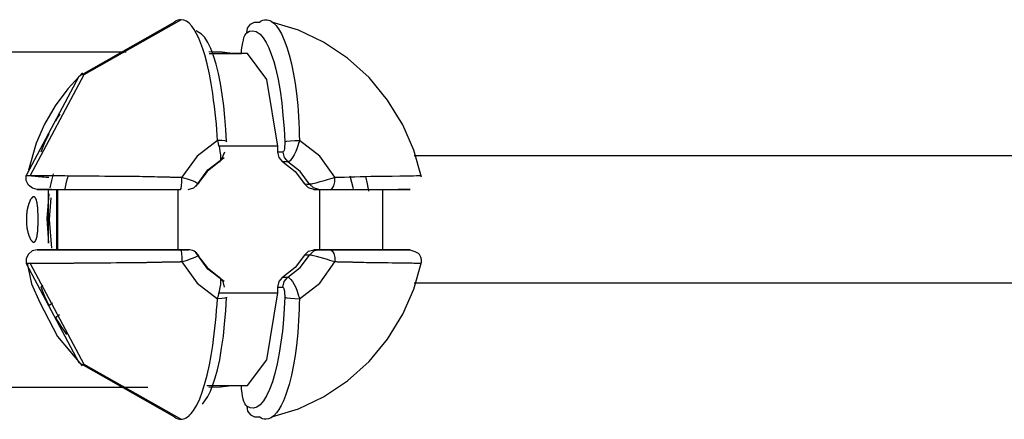
# Model space of a CAD drawing. Units: inches. Extents: x 132.9 to 167.2, y 71.1 to 138.2.
# Drawn here: x 144.2 to 146.8, y 93 to 94 of the extents above; entities that cross this region are included whole.
import ezdxf

# ---------------------------------------------------------------- set-up
doc = ezdxf.new("R2010")
doc.units = ezdxf.units.IN
doc.header["$MEASUREMENT"] = 0
doc.layers.add('Ebene 1', color=7, linetype='Continuous')

# ---------------------------------------------------------------- blocks, each defined once
blk = doc.blocks.new('block 2')
at = {"layer": 'Ebene 1', "color": 179, "lineweight": 25, "true_color": 0x1a171b}
for points in [[(144.5986, 94.0359), (144.3447, 93.8919), (144.2053, 93.6291)], [(144.6156, 94.0421), (144.3578, 93.8961), (144.2165, 93.6291)], [(144.6156, 94.0421), (144.6113, 94.0418), (144.607, 94.0408), (144.6029, 94.0387), (144.5986, 94.0359)], [(144.7123, 93.7221), (144.7112, 93.7359), (144.7105, 93.75), (144.7092, 93.7648), (144.7076, 93.78), (144.7062, 93.7962), (144.7042, 93.812), (144.7019, 93.8289), (144.6999, 93.8461), (144.6957, 93.8727), (144.6907, 93.8981), (144.6847, 93.925), (144.6783, 93.9491), (144.6733, 93.965), (144.6682, 93.9791), (144.6625, 93.9932), (144.657, 94.0049), (144.6504, 94.016), (144.6439, 94.0253), (144.6372, 94.0325), (144.6299, 94.038), (144.623, 94.0408), (144.6156, 94.0421)], [(144.79, 94.007), (144.792, 94.0198), (144.7994, 94.0301), (144.8106, 94.0356), (144.8237, 94.0359)], [(144.8237, 94.0359), (144.828, 94.0387), (144.8322, 94.0408), (144.8365, 94.0418), (144.8408, 94.0421)], [(144.8408, 94.0421), (144.8442, 94.0418), (144.8475, 94.0411), (144.8509, 94.0401), (144.8544, 94.038), (144.8577, 94.0356), (144.8611, 94.0332), (144.8644, 94.0301), (144.8675, 94.0266), (144.8706, 94.0225), (144.8738, 94.018), (144.8816, 94.0043), (144.889, 93.9877), (144.8957, 93.9695), (144.9019, 93.9491), (144.908, 93.9247), (144.9136, 93.8981), (144.9176, 93.8727), (144.9214, 93.8461), (144.9233, 93.8306), (144.9247, 93.8148), (144.9257, 93.8003), (144.9267, 93.7858), (144.9278, 93.769), (144.9284, 93.7524), (144.9288, 93.7373), (144.9291, 93.7221)], [(145.2523, 93.6249), (145.2321, 93.6966), (145.203, 93.7638), (145.1627, 93.8292), (145.1136, 93.8885), (145.0566, 93.9402), (144.993, 93.9825), (144.9271, 94.0139), (144.8564, 94.0356)], [(144.7359, 93.718), (144.7341, 93.7507), (144.7321, 93.7827), (144.7288, 93.8141), (144.7248, 93.8441), (144.72, 93.873), (144.7147, 93.8999), (144.7087, 93.9243), (144.7019, 93.946), (144.6945, 93.9657), (144.6868, 93.9815), (144.6787, 93.9946), (144.6702, 94.0039), (144.6558, 94.0122)], [(144.79, 94.007), (144.7974, 94.0115), (144.8049, 94.0129), (144.8149, 94.0108), (144.8251, 94.0039), (144.8332, 93.9943), (144.8415, 93.9815), (144.8484, 93.9674), (144.8547, 93.9509), (144.8611, 93.9316), (144.8668, 93.9109), (144.8728, 93.8833), (144.878, 93.8537), (144.8823, 93.8217), (144.8857, 93.7879), (144.8887, 93.7535), (144.8904, 93.718)], [(144.7755, 93.9526), (144.7762, 93.9622), (144.7772, 93.9719), (144.7789, 93.9805), (144.7807, 93.9881), (144.7824, 93.995), (144.785, 94.0005), (144.7874, 94.0046), (144.79, 94.007)], [(142.8349, 93.9571), (144.4706, 93.9571)], [(144.7581, 93.9515), (144.7242, 93.9557), (144.6897, 93.9571)], [(144.69, 93.9526), (144.7033, 93.9526), (144.7167, 93.9526), (144.7302, 93.9526), (144.7436, 93.9526), (144.7571, 93.9526), (144.7703, 93.9526), (144.7755, 93.9526)], [(144.7917, 93.9526), (144.6968, 93.9526)], [(144.7917, 93.9526), (144.7834, 93.9526), (144.7755, 93.9526)], [(144.8719, 93.7069), (144.8428, 93.8837), (144.7917, 93.9526)], [(144.3548, 93.9016), (144.3161, 93.8592), (144.2827, 93.8134), (144.2542, 93.7655), (144.2319, 93.7145), (144.2114, 93.6436)], [(144.2946, 93.7917), (144.2889, 93.7824), (144.2834, 93.7731)], [(144.2653, 93.7397), (144.2542, 93.7159), (144.2444, 93.6907)], [(144.7123, 93.7221), (144.6584, 93.6804), (144.618, 93.6243)], [(144.7359, 93.718), (144.7366, 93.7197), (144.7321, 93.7211), (144.7235, 93.7218), (144.7123, 93.7221)], [(144.7167, 93.6656), (144.7181, 93.6659), (144.7193, 93.6666), (144.7204, 93.6684), (144.7211, 93.6708), (144.7214, 93.6766), (144.7211, 93.6842), (144.7197, 93.6925), (144.718, 93.7021), (144.7161, 93.708), (144.7147, 93.7138), (144.7136, 93.7183), (144.7123, 93.7221)], [(144.8904, 93.718), (144.8957, 93.7197), (144.9052, 93.7211), (144.9169, 93.7218), (144.9291, 93.7221)], [(144.9291, 93.7221), (144.9281, 93.7183), (144.9271, 93.7138), (144.9253, 93.708), (144.9233, 93.7021), (144.9193, 93.6925), (144.915, 93.6842), (144.9109, 93.6766), (144.9066, 93.6708), (144.9045, 93.6684), (144.9024, 93.6666), (144.9005, 93.6659), (144.8988, 93.6656)], [(145.0234, 93.6243), (144.9832, 93.6804), (144.9291, 93.7221)], [(144.8719, 93.7069), (144.7174, 93.7069)], [(144.8719, 93.6911), (144.8719, 93.7069)], [(144.8904, 93.718), (144.8904, 93.7152), (144.8904, 93.7118), (144.8904, 93.7097), (144.89, 93.708), (144.8897, 93.7038), (144.8893, 93.6997), (144.8887, 93.6966), (144.888, 93.6942), (144.8873, 93.6928), (144.8864, 93.6918), (144.8857, 93.6914), (144.885, 93.6911)], [(144.6551, 93.6001), (144.6868, 93.6442), (144.7298, 93.6766)], [(144.7305, 93.6911), (144.7207, 93.6684)], [(144.8857, 93.6656), (144.8759, 93.6766), (144.8719, 93.6911)], [(144.885, 93.6911), (144.8719, 93.6911)], [(144.885, 93.6911), (144.889, 93.6766), (144.8988, 93.6656)], [(153.2106, 93.6808), (153.0976, 93.6808), (152.7604, 93.6808), (152.2064, 93.6808), (151.4471, 93.6808), (150.4969, 93.6808), (149.3761, 93.6808), (148.1074, 93.6808), (146.7171, 93.6808), (145.2328, 93.6808)], [(144.7167, 93.6656), (144.6851, 93.6394), (144.6597, 93.6063)], [(144.8988, 93.6656), (144.8924, 93.6656), (144.8857, 93.6656)], [(144.8857, 93.6656), (144.9179, 93.6394), (144.9429, 93.6067)], [(144.956, 93.6063), (144.931, 93.6394), (144.8988, 93.6656)], [(144.2653, 93.6236), (144.2589, 93.6239), (144.2529, 93.6246), (144.2475, 93.6249), (144.2424, 93.6253), (144.2374, 93.626), (144.2332, 93.6263), (144.2293, 93.6267), (144.2258, 93.627), (144.2225, 93.627), (144.2198, 93.6274), (144.2124, 93.628), (144.2077, 93.6284), (144.2057, 93.6287), (144.2053, 93.6291)], [(144.2346, 93.5922), (144.2219, 93.5953), (144.2114, 93.6036), (144.2057, 93.6156), (144.2053, 93.6291)], [(144.2053, 93.6291), (144.2057, 93.6291), (144.206, 93.6291), (144.2064, 93.6291), (144.2067, 93.6291), (144.207, 93.6291), (144.207, 93.6291), (144.2074, 93.6291), (144.2077, 93.6291), (144.2081, 93.6291), (144.2084, 93.6291), (144.2088, 93.6291), (144.2091, 93.6291), (144.2095, 93.6291), (144.2098, 93.6291), (144.2101, 93.6291), (144.2107, 93.6291), (144.2108, 93.6291), (144.2114, 93.6291), (144.2115, 93.6291), (144.2124, 93.6291), (144.2127, 93.6291), (144.2131, 93.6291), (144.2138, 93.6291), (144.2141, 93.6291), (144.2145, 93.6291), (144.2148, 93.6291), (144.2151, 93.6291), (144.2155, 93.6291), (144.2155, 93.6291), (144.2158, 93.6291), (144.2162, 93.6291), (144.2165, 93.6291)], [(144.2165, 93.6291), (144.2165, 93.6291), (144.2169, 93.6291), (144.2174, 93.6291), (144.2176, 93.6291), (144.2176, 93.6291), (144.2181, 93.6291), (144.2184, 93.6291), (144.2188, 93.6291), (144.2191, 93.6291), (144.2191, 93.6291), (144.2194, 93.6291), (144.2198, 93.6291), (144.2201, 93.6291), (144.2205, 93.6291), (144.2208, 93.6291), (144.2212, 93.6291), (144.2212, 93.6291), (144.2215, 93.6291), (144.2219, 93.6291), (144.2222, 93.6291), (144.2225, 93.6291), (144.2229, 93.6291), (144.2232, 93.6291), (144.2236, 93.6291), (144.2239, 93.6291), (144.2243, 93.6291), (144.2243, 93.6291), (144.2246, 93.6291), (144.2251, 93.6291), (144.2253, 93.6291), (144.2258, 93.6291), (144.2262, 93.6291), (144.2265, 93.6291), (144.2269, 93.6291), (144.2272, 93.6291), (144.2275, 93.6291), (144.2279, 93.6291), (144.2282, 93.6291), (144.2286, 93.6291), (144.2289, 93.6291), (144.2296, 93.6291), (144.23, 93.6291), (144.2303, 93.6291), (144.2306, 93.6291), (144.2312, 93.6291), (144.2313, 93.6291), (144.2319, 93.6291), (144.232, 93.6291), (144.2325, 93.6291), (144.2329, 93.6291), (144.2332, 93.6291), (144.2339, 93.6291), (144.2343, 93.6291), (144.2346, 93.6291), (144.235, 93.6291), (144.2353, 93.6291), (144.2356, 93.6287), (144.236, 93.6287), (144.2367, 93.6287), (144.237, 93.6287), (144.2374, 93.6287), (144.2377, 93.6287), (144.2381, 93.6287), (144.2387, 93.6287), (144.2393, 93.6287), (144.2394, 93.6287), (144.2399, 93.6287), (144.2406, 93.6287), (144.2408, 93.6287), (144.2413, 93.6287), (144.2417, 93.6287), (144.2424, 93.6287), (144.2427, 93.6287), (144.243, 93.6287), (144.2434, 93.6287), (144.2441, 93.6287), (144.2444, 93.6287), (144.2448, 93.6287), (144.2455, 93.6287), (144.246, 93.6287), (144.2461, 93.6287), (144.2468, 93.6287), (144.2474, 93.6287), (144.2475, 93.6287), (144.2484, 93.6287), (144.2487, 93.6287), (144.2491, 93.6287), (144.2498, 93.6287), (144.2501, 93.6287), (144.2505, 93.6287), (144.2511, 93.6287), (144.2515, 93.6287), (144.2522, 93.6287), (144.2525, 93.6287), (144.2529, 93.6287), (144.2536, 93.6287), (144.2541, 93.6287), (144.2548, 93.6287), (144.2549, 93.6287), (144.2556, 93.6287), (144.2561, 93.6287), (144.2565, 93.6287), (144.2572, 93.6287), (144.2575, 93.6287), (144.2582, 93.6287), (144.2586, 93.6287), (144.2592, 93.6287), (144.2596, 93.6287), (144.2603, 93.6287), (144.2608, 93.6287), (144.2615, 93.6287), (144.2617, 93.6287), (144.2623, 93.6287), (144.2629, 93.6287), (144.2635, 93.6287), (144.2639, 93.6287), (144.2646, 93.6287), (144.2653, 93.6287), (144.2656, 93.6287), (144.2663, 93.6287), (144.2666, 93.6287), (144.2673, 93.6287), (144.2677, 93.6287), (144.2684, 93.6287), (144.2687, 93.6287), (144.2696, 93.6287), (144.2703, 93.6287), (144.2706, 93.6287), (144.2713, 93.6287), (144.2716, 93.6287), (144.2723, 93.6287), (144.273, 93.6287), (144.2811, 93.6287), (144.2901, 93.6287), (144.299, 93.6287), (144.3083, 93.6287), (144.3178, 93.6284), (144.3276, 93.6284), (144.3376, 93.6284), (144.3474, 93.6284), (144.3578, 93.6284), (144.3679, 93.628), (144.3831, 93.628), (144.3989, 93.628), (144.4141, 93.6277), (144.4298, 93.6277), (144.4444, 93.6277), (144.4597, 93.6274), (144.4739, 93.6274), (144.4887, 93.627), (144.497, 93.627), (144.5056, 93.627), (144.5137, 93.6267), (144.5221, 93.6267), (144.5299, 93.6267), (144.5379, 93.6263), (144.5454, 93.6263), (144.5531, 93.626), (144.556, 93.626), (144.5584, 93.626), (144.5612, 93.626), (144.5641, 93.626), (144.5665, 93.626), (144.5695, 93.626), (144.5719, 93.6253), (144.5746, 93.6253), (144.577, 93.6253), (144.5796, 93.6253), (144.582, 93.6253), (144.585, 93.6253), (144.5874, 93.6249), (144.5898, 93.6249), (144.5922, 93.6249), (144.5948, 93.6249), (144.5969, 93.6249), (144.5994, 93.6249), (144.6019, 93.6249), (144.6043, 93.6246), (144.6063, 93.6246), (144.6089, 93.6246), (144.6113, 93.6246), (144.6136, 93.6246), (144.6156, 93.6246), (144.618, 93.6243)], [(144.277, 93.6336), (144.2723, 93.6156), (144.2684, 93.5967)], [(144.3164, 93.6294), (144.3114, 93.6115), (144.3076, 93.5936)], [(144.6144, 93.5922), (144.616, 93.5946), (144.617, 93.6019), (144.6177, 93.6122), (144.618, 93.6243)], [(144.618, 93.6243), (144.6218, 93.6232), (144.6258, 93.6222), (144.6318, 93.6205), (144.6372, 93.6187), (144.6453, 93.6156), (144.6523, 93.6129), (144.6577, 93.6101), (144.6608, 93.6084), (144.6615, 93.6074), (144.6615, 93.607), (144.6608, 93.6067), (144.6597, 93.6063)], [(144.956, 93.6063), (144.9577, 93.6067), (144.9595, 93.6067), (144.962, 93.6074), (144.9651, 93.6077), (144.9694, 93.6088), (144.9736, 93.6101), (144.9786, 93.6115), (144.9839, 93.6129), (144.988, 93.6143), (144.9924, 93.6153), (144.998, 93.617), (145.0036, 93.6187), (145.0099, 93.6205), (145.0156, 93.6222), (145.0196, 93.6232), (145.0234, 93.6243)], [(145.0116, 93.5922), (145.0163, 93.5946), (145.0203, 93.6019), (145.0227, 93.6122), (145.0234, 93.6243)], [(145.0234, 93.6243), (145.0361, 93.6246), (145.0489, 93.6249), (145.0625, 93.6253), (145.0761, 93.626), (145.09, 93.6263), (145.1041, 93.6267), (145.1186, 93.627), (145.1327, 93.627), (145.1546, 93.6274), (145.1748, 93.6277), (145.1948, 93.628), (145.2122, 93.628), (145.2223, 93.6284), (145.2313, 93.6284), (145.2389, 93.6287), (145.2449, 93.6287), (145.2492, 93.6287), (145.2513, 93.6287)], [(145.0721, 93.5939), (145.0681, 93.6108), (145.064, 93.6274)], [(145.1129, 93.5874), (145.1095, 93.6067), (145.1048, 93.6263)], [(144.273, 93.5922), (144.2642, 93.5922), (144.2565, 93.5922), (144.2494, 93.5922), (144.2437, 93.5922), (144.2393, 93.5922), (144.236, 93.5922), (144.2346, 93.5922)], [(144.2346, 93.5922), (144.2381, 93.5922), (144.2441, 93.5922), (144.2565, 93.5922), (144.273, 93.5922), (144.2908, 93.5922), (144.3114, 93.5922), (144.3319, 93.5922), (144.3545, 93.5922), (144.3784, 93.5922), (144.4043, 93.5922), (144.4372, 93.5922), (144.4709, 93.5922), (144.5063, 93.5922), (144.5423, 93.5922), (144.5783, 93.5922), (144.6144, 93.5922)], [(144.2649, 93.5126), (144.2649, 93.5264), (144.2649, 93.5405), (144.2649, 93.5543), (144.2649, 93.5681), (144.2649, 93.5926)], [(144.2868, 93.4324), (144.2868, 93.5922)], [(144.2868, 93.4324), (144.2868, 93.5922)], [(144.2894, 93.4324), (144.2894, 93.5922)], [(144.6068, 93.5922), (144.6068, 93.432)], [(144.6349, 93.5922), (144.6494, 93.596), (144.6597, 93.6063)], [(144.9429, 93.6067), (144.9493, 93.6063), (144.956, 93.6063)], [(144.9677, 93.5922), (144.9534, 93.596), (144.9429, 93.6067)], [(144.9806, 93.5922), (144.9667, 93.596), (144.956, 93.6063)], [(144.9677, 93.5922), (144.9806, 93.5922)], [(144.9806, 93.5922), (144.9825, 93.5922), (144.9849, 93.5922), (144.987, 93.5922), (144.9893, 93.5922), (144.991, 93.5922), (144.993, 93.5922), (144.996, 93.5922), (144.9987, 93.5922), (144.9994, 93.5922), (145.0001, 93.5922), (145.0015, 93.5922), (145.0029, 93.5922), (145.0075, 93.5922), (145.0116, 93.5922)], [(144.9829, 93.432), (144.9829, 93.5922)], [(145.0116, 93.5922), (145.0418, 93.5922), (145.0702, 93.5922), (145.0974, 93.5922), (145.1224, 93.5922), (145.1455, 93.5922), (145.1658, 93.5922), (145.1836, 93.5922), (145.198, 93.5922), (145.2092, 93.5922), (145.2171, 93.5922), (145.2216, 93.5922), (145.2223, 93.5922), (145.2196, 93.5922), (145.2132, 93.5922), (145.2037, 93.5922), (145.1903, 93.5922)], [(145.15, 93.4324), (145.15, 93.5922)], [(144.2258, 93.5726), (144.2251, 93.5726), (144.2246, 93.5726), (144.2243, 93.5722), (144.2236, 93.5722), (144.2232, 93.5719), (144.2229, 93.5715), (144.2225, 93.5715), (144.2219, 93.5712), (144.2215, 93.5709), (144.2212, 93.5702), (144.2205, 93.5698), (144.2201, 93.5691), (144.2198, 93.5691), (144.2198, 93.5688), (144.2194, 93.5681), (144.2191, 93.5681), (144.2188, 93.5674), (144.2181, 93.5667), (144.2176, 93.566), (144.2174, 93.5653), (144.2165, 93.5643), (144.2162, 93.5633), (144.2158, 93.5626), (144.2155, 93.5616), (144.2148, 93.5605), (144.2145, 93.5595), (144.2141, 93.5585), (144.2134, 93.5574), (144.2134, 93.5571), (144.2131, 93.5564), (144.2131, 93.556), (144.2127, 93.5554), (144.2124, 93.5543), (144.212, 93.5529), (144.2115, 93.5519), (144.2114, 93.5502), (144.2108, 93.5492), (144.2107, 93.5481), (144.2101, 93.5471), (144.2098, 93.5461), (144.2098, 93.545), (144.2095, 93.544), (144.2091, 93.543), (144.2091, 93.5419), (144.2088, 93.5409), (144.2084, 93.5395), (144.2084, 93.5385), (144.2081, 93.5371), (144.2081, 93.5364), (144.2081, 93.5361), (144.2077, 93.5354), (144.2077, 93.5347), (144.2077, 93.5337), (144.2074, 93.5323), (144.2074, 93.5312), (144.207, 93.5302), (144.207, 93.5288), (144.2067, 93.5278), (144.2067, 93.5264), (144.2067, 93.5254), (144.2067, 93.524), (144.2064, 93.5226), (144.2064, 93.5213), (144.2064, 93.5199), (144.2064, 93.5188), (144.2064, 93.5175), (144.206, 93.5164), (144.206, 93.515), (144.206, 93.5137), (144.206, 93.5126), (144.206, 93.5113), (144.206, 93.5102), (144.206, 93.5085), (144.2064, 93.5071), (144.2064, 93.5064), (144.2064, 93.5047), (144.2064, 93.5037), (144.2064, 93.5023), (144.2067, 93.5009), (144.2067, 93.4999), (144.2067, 93.4985), (144.2067, 93.4975), (144.207, 93.4961), (144.207, 93.4951), (144.2074, 93.4937), (144.2074, 93.4923), (144.2074, 93.4916), (144.2077, 93.4913), (144.2077, 93.4906), (144.2077, 93.4899), (144.2081, 93.4889), (144.2081, 93.4878), (144.2084, 93.4865), (144.2084, 93.4854), (144.2088, 93.4844), (144.2091, 93.4834), (144.2091, 93.482), (144.2095, 93.4809), (144.2098, 93.4799), (144.2098, 93.4785), (144.2101, 93.4775), (144.2107, 93.4765), (144.2108, 93.4754), (144.2114, 93.4747), (144.2115, 93.4734), (144.212, 93.472), (144.212, 93.4716), (144.2124, 93.471), (144.2127, 93.4703), (144.2127, 93.4699), (144.2131, 93.4685), (144.2134, 93.4675), (144.2141, 93.4665), (144.2145, 93.4651), (144.2148, 93.4644), (144.2155, 93.4637), (144.2158, 93.4623), (144.2162, 93.4613), (144.2165, 93.4606), (144.2174, 93.4599), (144.2176, 93.4589), (144.2181, 93.4582), (144.2184, 93.4579), (144.2188, 93.4575), (144.2191, 93.4572), (144.2191, 93.4568), (144.2198, 93.4565), (144.2201, 93.4558), (144.2205, 93.4554), (144.2212, 93.4548), (144.2215, 93.4544), (144.2219, 93.4541), (144.2225, 93.4537), (144.2229, 93.4534), (144.2232, 93.453), (144.2239, 93.453), (144.2243, 93.4527), (144.2246, 93.4527), (144.2251, 93.4527), (144.2258, 93.4527)], [(144.2258, 93.4527), (144.2262, 93.4527), (144.2265, 93.4527), (144.2269, 93.4527), (144.2272, 93.453), (144.2275, 93.453), (144.2282, 93.4534), (144.2286, 93.4537), (144.2289, 93.4541), (144.2293, 93.4544), (144.2296, 93.4548), (144.23, 93.4554), (144.2303, 93.4558), (144.2306, 93.4565), (144.2312, 93.4568), (144.2313, 93.4575), (144.2313, 93.4582), (144.2319, 93.4589), (144.232, 93.4599), (144.2325, 93.4606), (144.2329, 93.4613), (144.2329, 93.4623), (144.2332, 93.4637), (144.2336, 93.4644), (144.2336, 93.4651), (144.2339, 93.4665), (144.2343, 93.4675), (144.2343, 93.4685), (144.2346, 93.4699), (144.2346, 93.4703), (144.2346, 93.471), (144.235, 93.4716), (144.235, 93.472), (144.235, 93.4734), (144.2353, 93.4747), (144.2353, 93.4754), (144.2356, 93.4765), (144.2356, 93.4775), (144.2356, 93.4785), (144.236, 93.4799), (144.236, 93.4809), (144.236, 93.482), (144.236, 93.4834), (144.2363, 93.4844), (144.2363, 93.4854), (144.2363, 93.4865), (144.2363, 93.4878), (144.2367, 93.4889), (144.2367, 93.4899), (144.2367, 93.4913), (144.2367, 93.4923), (144.2367, 93.4937), (144.2367, 93.4951), (144.237, 93.4961), (144.237, 93.4975), (144.237, 93.4985), (144.237, 93.4999), (144.237, 93.5006), (144.237, 93.5009), (144.237, 93.5016), (144.237, 93.5023), (144.237, 93.5037), (144.237, 93.5047), (144.237, 93.5064), (144.237, 93.5071), (144.237, 93.5085), (144.237, 93.5102), (144.237, 93.5113), (144.237, 93.5126), (144.237, 93.5137), (144.237, 93.515), (144.237, 93.5164), (144.237, 93.5175), (144.237, 93.5188), (144.237, 93.5199), (144.237, 93.5213), (144.237, 93.5226), (144.237, 93.524), (144.237, 93.5254), (144.237, 93.5264), (144.237, 93.5278), (144.237, 93.5288), (144.2367, 93.5302), (144.2367, 93.5312), (144.2367, 93.5326), (144.2367, 93.533), (144.2367, 93.5337), (144.2367, 93.5343), (144.2367, 93.5347), (144.2367, 93.5361), (144.2363, 93.5371), (144.2363, 93.5385), (144.2363, 93.5395), (144.2363, 93.5409), (144.236, 93.5419), (144.236, 93.543), (144.236, 93.544), (144.236, 93.545), (144.2356, 93.5461), (144.2356, 93.5471), (144.2356, 93.5481), (144.2353, 93.5492), (144.2353, 93.5502), (144.235, 93.5519), (144.235, 93.5529), (144.235, 93.5536), (144.2346, 93.5543), (144.2346, 93.5547), (144.2346, 93.5554), (144.2343, 93.5564), (144.2343, 93.5574), (144.2339, 93.5585), (144.2336, 93.5595), (144.2336, 93.5605), (144.2332, 93.5616), (144.2329, 93.5626), (144.2329, 93.5633), (144.2325, 93.5643), (144.232, 93.5653), (144.2319, 93.566), (144.2313, 93.5667), (144.2313, 93.5667), (144.2313, 93.5674), (144.2312, 93.5674), (144.2312, 93.5681), (144.2306, 93.5688), (144.2303, 93.5691), (144.23, 93.5698), (144.2296, 93.5702), (144.2293, 93.5709), (144.2289, 93.5712), (144.2286, 93.5715), (144.2279, 93.5719), (144.2275, 93.5719), (144.2272, 93.5722), (144.2269, 93.5722), (144.2265, 93.5726), (144.2262, 93.5726), (144.2258, 93.5726)], [(144.2656, 93.5805), (144.2603, 93.515), (144.2649, 93.4496)], [(144.2706, 93.5702), (144.2666, 93.5126)], [(144.2649, 93.4496), (144.2649, 93.4568), (144.2649, 93.471), (144.2649, 93.4847), (144.2649, 93.4985), (144.2649, 93.5126)], [(144.2666, 93.5126), (144.273, 93.4368)], [(144.2346, 93.4324), (144.2215, 93.4296), (144.2114, 93.421), (144.2053, 93.4093), (144.2053, 93.3962)], [(144.2346, 93.4324), (144.236, 93.4324), (144.2393, 93.4324), (144.2437, 93.4324), (144.2494, 93.4324), (144.2565, 93.4324), (144.2642, 93.4324), (144.273, 93.4324)], [(144.6144, 93.432), (144.5777, 93.432), (144.541, 93.432), (144.5076, 93.432), (144.4746, 93.432), (144.4406, 93.432), (144.4081, 93.432), (144.3834, 93.4324), (144.3598, 93.4324), (144.333, 93.4324), (144.3087, 93.4324), (144.2871, 93.4324), (144.2692, 93.4324), (144.2548, 93.4324), (144.2437, 93.4324), (144.2381, 93.4324), (144.2346, 93.4324)], [(144.273, 93.4324), (144.2801, 93.4324), (144.2868, 93.4324)], [(144.2868, 93.4324), (144.2882, 93.4324), (144.2894, 93.4324)], [(144.2894, 93.4324), (144.407, 93.4324), (144.6068, 93.432)], [(144.6068, 93.432), (144.6218, 93.432)], [(144.6349, 93.432), (144.6356, 93.432), (144.6353, 93.432), (144.6342, 93.432), (144.6332, 93.432), (144.6322, 93.432), (144.6308, 93.432), (144.6291, 93.432), (144.6265, 93.432), (144.6261, 93.432), (144.6255, 93.432), (144.6241, 93.432), (144.623, 93.432), (144.6187, 93.432), (144.6144, 93.432)], [(144.6144, 93.432), (144.616, 93.4296), (144.617, 93.4227), (144.6177, 93.412), (144.618, 93.4)], [(144.6597, 93.4179), (144.6608, 93.4176), (144.6615, 93.4176), (144.6615, 93.4169), (144.6608, 93.4162), (144.6577, 93.4141), (144.6523, 93.4117), (144.6453, 93.4089), (144.6372, 93.4062), (144.6318, 93.4041), (144.6258, 93.4021), (144.6218, 93.401), (144.618, 93.4)], [(144.6218, 93.432), (144.6349, 93.432)], [(144.6615, 93.4176), (144.6594, 93.421), (144.657, 93.4238), (144.6537, 93.4262), (144.6504, 93.4282), (144.6466, 93.43), (144.6427, 93.4313), (144.6392, 93.432), (144.6349, 93.432)], [(144.7298, 93.3483), (144.6868, 93.3807), (144.6551, 93.4248)], [(144.6597, 93.4179), (144.6851, 93.3848), (144.7167, 93.3593)], [(144.9429, 93.4179), (144.9179, 93.3848), (144.8857, 93.3593)], [(144.8988, 93.3593), (144.931, 93.3848), (144.956, 93.4179)], [(144.9429, 93.4179), (144.9534, 93.4286), (144.9677, 93.432)], [(144.956, 93.4179), (144.9493, 93.4179), (144.9429, 93.4179)], [(144.9806, 93.432), (144.9667, 93.4286), (144.956, 93.4179)], [(145.0234, 93.4), (145.0196, 93.401), (145.0156, 93.4021), (145.0099, 93.4041), (145.0036, 93.4062), (144.9937, 93.4089), (144.9839, 93.4117), (144.9746, 93.4141), (144.9667, 93.4162), (144.9631, 93.4169), (144.9601, 93.4176), (144.9577, 93.4176), (144.956, 93.4179)], [(144.9806, 93.432), (144.9677, 93.432)], [(144.9677, 93.432), (144.9829, 93.432)], [(145.0116, 93.432), (145.0089, 93.432), (145.0058, 93.432), (145.0041, 93.432), (145.0018, 93.432), (144.9975, 93.432), (144.9934, 93.432), (144.9894, 93.432), (144.9863, 93.432), (144.9843, 93.432), (144.9829, 93.432), (144.9813, 93.432), (144.9806, 93.432)], [(144.9829, 93.432), (145.1052, 93.4324), (145.15, 93.4324)], [(145.1903, 93.4324), (145.202, 93.4324), (145.2111, 93.4324), (145.2189, 93.4324), (145.2223, 93.4324), (145.2216, 93.4324), (145.2171, 93.4324), (145.2104, 93.4324), (145.2008, 93.4324), (145.1887, 93.4324), (145.1744, 93.432), (145.1539, 93.432), (145.1303, 93.432), (145.1038, 93.432), (145.0752, 93.432), (145.0442, 93.432), (145.0116, 93.432)], [(145.0116, 93.432), (145.0163, 93.4296), (145.0203, 93.4227), (145.0227, 93.412), (145.0234, 93.4)], [(145.1233, 93.4324), (145.1334, 93.4324), (145.1438, 93.4324), (145.1536, 93.4324), (145.1627, 93.4324), (145.1712, 93.4324), (145.1786, 93.4324), (145.1853, 93.4324), (145.1903, 93.4324)], [(145.2516, 93.3962), (145.2523, 93.399), (145.2523, 93.4024), (145.2523, 93.4041), (145.2523, 93.4062), (145.2519, 93.4069), (145.2519, 93.4079), (145.2516, 93.4086), (145.2516, 93.4096), (145.2513, 93.4103), (145.2513, 93.4114), (145.2509, 93.412), (145.2506, 93.4127), (145.2499, 93.4148), (145.2492, 93.4162), (145.2471, 93.4196), (145.2445, 93.4224), (145.2361, 93.4272), (145.2254, 93.43), (145.2097, 93.432), (145.1903, 93.4324)], [(144.2053, 93.3962), (144.3447, 93.1333), (144.5986, 92.989)], [(144.2165, 93.3962), (144.2162, 93.3962), (144.2158, 93.3962), (144.2155, 93.3962), (144.2155, 93.3962), (144.2151, 93.3962), (144.2148, 93.3962), (144.2145, 93.3962), (144.2145, 93.3962), (144.2141, 93.3962), (144.2134, 93.3962), (144.2131, 93.3962), (144.2127, 93.3962), (144.2124, 93.3962), (144.2115, 93.3962), (144.2114, 93.3962), (144.2108, 93.3962), (144.2107, 93.3962), (144.2101, 93.3962), (144.2098, 93.3962), (144.2095, 93.3962), (144.2091, 93.3962), (144.2088, 93.3962), (144.2084, 93.3962), (144.2081, 93.3962), (144.2077, 93.3962), (144.2074, 93.3962), (144.207, 93.3962), (144.207, 93.3962), (144.2067, 93.3962), (144.2064, 93.3962), (144.206, 93.3962), (144.2057, 93.3962), (144.2053, 93.3962)], [(144.2081, 93.3969), (144.2194, 93.3421), (144.2413, 93.2922)], [(144.618, 93.4), (144.6167, 93.4), (144.6156, 93.4), (144.6144, 93.4), (144.6136, 93.4), (144.6122, 93.3996), (144.611, 93.3996), (144.6096, 93.3996), (144.6086, 93.3996), (144.6075, 93.3996), (144.6062, 93.3996), (144.605, 93.3996), (144.6036, 93.3996), (144.6025, 93.3996), (144.6012, 93.3996), (144.6001, 93.3996), (144.5986, 93.3996), (144.5975, 93.3993), (144.5962, 93.3993), (144.5951, 93.3993), (144.5938, 93.3993), (144.5922, 93.3993), (144.5912, 93.3993), (144.5898, 93.3993), (144.5888, 93.3993), (144.5874, 93.3993), (144.5858, 93.3993), (144.585, 93.3993), (144.5834, 93.3993), (144.582, 93.399), (144.5807, 93.399), (144.5796, 93.399), (144.5783, 93.399), (144.5767, 93.399), (144.5753, 93.399), (144.5739, 93.399), (144.5729, 93.399), (144.5715, 93.399), (144.5702, 93.399), (144.5688, 93.399), (144.5672, 93.399), (144.5659, 93.399), (144.5643, 93.3986), (144.5629, 93.3986), (144.5615, 93.3986), (144.5602, 93.3986), (144.5588, 93.3986), (144.5574, 93.3986), (144.556, 93.3986), (144.5545, 93.3986), (144.5531, 93.3986), (144.5517, 93.3986), (144.5503, 93.3986), (144.5488, 93.3986), (144.5474, 93.3986), (144.546, 93.3983), (144.5443, 93.3983), (144.5429, 93.3983), (144.5416, 93.3983), (144.54, 93.3983), (144.5386, 93.3983), (144.5369, 93.3983), (144.5355, 93.3983), (144.5342, 93.3983), (144.5328, 93.3983), (144.5309, 93.3983), (144.5295, 93.3983), (144.5281, 93.3983), (144.5262, 93.3983), (144.5249, 93.3983), (144.5235, 93.3979), (144.5218, 93.3979), (144.5204, 93.3979), (144.5188, 93.3979), (144.5173, 93.3979), (144.5157, 93.3979), (144.514, 93.3979), (144.5126, 93.3979), (144.5107, 93.3979), (144.5094, 93.3979), (144.5076, 93.3979), (144.5063, 93.3979), (144.5045, 93.3979), (144.503, 93.3979), (144.5013, 93.3979), (144.4999, 93.3979), (144.4982, 93.3979), (144.4968, 93.3979), (144.4949, 93.3976), (144.4932, 93.3976), (144.4918, 93.3976), (144.4901, 93.3976), (144.4882, 93.3976), (144.4739, 93.3976), (144.4597, 93.3972), (144.4444, 93.3972), (144.4298, 93.3969), (144.4141, 93.3969), (144.3986, 93.3969), (144.3831, 93.3965), (144.3679, 93.3965), (144.3666, 93.3965), (144.3652, 93.3965), (144.3633, 93.3965), (144.3619, 93.3965), (144.3605, 93.3965), (144.3591, 93.3965), (144.3578, 93.3965), (144.3559, 93.3965), (144.3545, 93.3965), (144.3531, 93.3965), (144.3517, 93.3965), (144.3504, 93.3965), (144.3488, 93.3965), (144.3474, 93.3965), (144.3457, 93.3965), (144.3443, 93.3965), (144.343, 93.3965), (144.3416, 93.3965), (144.34, 93.3965), (144.3386, 93.3965), (144.3373, 93.3965), (144.3357, 93.3965), (144.3342, 93.3965), (144.3326, 93.3965), (144.3312, 93.3962), (144.3299, 93.3962), (144.3283, 93.3962), (144.3269, 93.3962), (144.3256, 93.3962), (144.3242, 93.3962), (144.3228, 93.3962), (144.3214, 93.3962), (144.32, 93.3962), (144.3185, 93.3962), (144.3171, 93.3962), (144.3157, 93.3962), (144.3144, 93.3962), (144.313, 93.3962), (144.3114, 93.3962), (144.3104, 93.3962), (144.309, 93.3962), (144.3076, 93.3962), (144.3063, 93.3962), (144.3049, 93.3962), (144.3033, 93.3962), (144.302, 93.3962), (144.3009, 93.3962), (144.2995, 93.3962), (144.2982, 93.3962), (144.2966, 93.3962), (144.2952, 93.3962), (144.2942, 93.3962), (144.2928, 93.3962), (144.2915, 93.3962), (144.2902, 93.3962), (144.2889, 93.3962), (144.2875, 93.3962), (144.2865, 93.3962), (144.2851, 93.3962), (144.284, 93.3962), (144.2827, 93.3962), (144.2811, 93.3962), (144.2801, 93.3962), (144.2787, 93.3962), (144.2777, 93.3962), (144.2763, 93.3962), (144.2751, 93.3962), (144.2741, 93.3962), (144.2727, 93.3962), (144.2716, 93.3962), (144.2703, 93.3962), (144.2692, 93.3962), (144.268, 93.3962), (144.267, 93.3962), (144.2656, 93.3962), (144.2646, 93.3962), (144.2635, 93.3962), (144.2623, 93.3962), (144.2615, 93.3962), (144.2599, 93.3962), (144.2589, 93.3962), (144.2579, 93.3962), (144.2568, 93.3962), (144.2556, 93.3962), (144.2548, 93.3962), (144.2536, 93.3962), (144.2525, 93.3962), (144.2515, 93.3962), (144.2505, 93.3962), (144.2494, 93.3962), (144.2484, 93.3962), (144.2475, 93.3962), (144.2467, 93.3962), (144.2455, 93.3962), (144.2444, 93.3962), (144.2437, 93.3962), (144.2427, 93.3962), (144.2417, 93.3962), (144.2408, 93.3962), (144.2399, 93.3962), (144.2387, 93.3962), (144.2381, 93.3962), (144.237, 93.3962), (144.2363, 93.3962), (144.2356, 93.3962), (144.2346, 93.3962), (144.2339, 93.3962), (144.2329, 93.3958), (144.232, 93.3958), (144.2313, 93.3958), (144.2303, 93.3958), (144.2296, 93.3958), (144.2289, 93.3958), (144.2282, 93.3958), (144.2275, 93.3958), (144.2269, 93.3958), (144.2262, 93.3958), (144.2253, 93.3958), (144.2246, 93.3958), (144.2239, 93.3958), (144.2232, 93.3958), (144.2225, 93.3958), (144.2219, 93.3958), (144.2212, 93.3958), (144.2205, 93.3958), (144.2198, 93.3962), (144.2194, 93.3962), (144.2188, 93.3962), (144.2181, 93.3962), (144.2176, 93.3962), (144.2169, 93.3962), (144.2165, 93.3962)], [(144.2165, 93.3962), (144.3578, 93.1292), (144.6156, 92.9828)], [(144.618, 93.4), (144.6584, 93.3438), (144.7123, 93.3025)], [(144.8564, 92.989), (144.9271, 93.011), (144.9927, 93.0424), (145.0566, 93.0848), (145.1136, 93.1361), (145.1627, 93.1953), (145.203, 93.2611), (145.2321, 93.328), (145.2523, 93.3996)], [(144.9291, 93.3025), (144.9832, 93.3438), (145.0234, 93.4)], [(145.2516, 93.3962), (145.2513, 93.3962), (145.2509, 93.3962), (145.2509, 93.3962), (145.2506, 93.3962), (145.2502, 93.3962), (145.2499, 93.3962), (145.2482, 93.3962), (145.2456, 93.3962), (145.2428, 93.3962), (145.2395, 93.3962), (145.2361, 93.3962), (145.232, 93.3962), (145.2277, 93.3965), (145.2227, 93.3965), (145.2178, 93.3965), (145.2122, 93.3965), (145.2037, 93.3965), (145.1941, 93.3969), (145.1849, 93.3969), (145.1748, 93.3969), (145.1644, 93.3972), (145.1539, 93.3972), (145.1438, 93.3976), (145.1327, 93.3976), (145.126, 93.3979), (145.1197, 93.3979), (145.1129, 93.3979), (145.1066, 93.3979), (145.0998, 93.3983), (145.0936, 93.3983), (145.0873, 93.3986), (145.0809, 93.3986), (145.0783, 93.3986), (145.0762, 93.3986), (145.0738, 93.3986), (145.0718, 93.3986), (145.0694, 93.399), (145.0671, 93.399), (145.0647, 93.399), (145.0625, 93.399), (145.0601, 93.399), (145.058, 93.399), (145.0557, 93.399), (145.0533, 93.3993), (145.0513, 93.3993), (145.049, 93.3993), (145.0466, 93.3993), (145.0445, 93.3993), (145.0423, 93.3993), (145.0402, 93.3996), (145.0382, 93.3996), (145.0361, 93.3996), (145.034, 93.3996), (145.032, 93.3996), (145.0297, 93.3996), (145.0277, 93.4), (145.0254, 93.4), (145.0234, 93.4)], [(144.7123, 93.3025), (144.7133, 93.3066), (144.7147, 93.3104), (144.7161, 93.3166), (144.7174, 93.3225), (144.7197, 93.3321), (144.7207, 93.3404), (144.7214, 93.3483), (144.7207, 93.3538), (144.7204, 93.3562), (144.7193, 93.3576), (144.7181, 93.3583), (144.7167, 93.3593)], [(144.7305, 93.3335), (144.7271, 93.3483), (144.7167, 93.3593)], [(144.8719, 93.3335), (144.8759, 93.3483), (144.8857, 93.3593)], [(144.885, 93.3335), (144.889, 93.3483), (144.8988, 93.3593)], [(144.8857, 93.3593), (144.8924, 93.3593), (144.8988, 93.3593)], [(144.8988, 93.3593), (144.9005, 93.3583), (144.9024, 93.3576), (144.9042, 93.3562), (144.9066, 93.3538), (144.9109, 93.3483), (144.915, 93.3404), (144.9193, 93.3321), (144.9233, 93.3225), (144.9253, 93.3166), (144.9271, 93.3104), (144.9281, 93.3066), (144.9291, 93.3025)], [(144.2498, 93.3369), (144.2441, 93.3342)], [(144.2441, 93.3342), (144.2542, 93.3094), (144.2653, 93.2849)], [(144.8719, 93.3335), (144.885, 93.3335)], [(144.8719, 93.318), (144.8719, 93.3335)], [(144.885, 93.3335), (144.8862, 93.3328), (144.8873, 93.3311), (144.888, 93.3297), (144.8883, 93.328), (144.889, 93.3266), (144.889, 93.3249), (144.8897, 93.3225), (144.89, 93.3197), (144.89, 93.319), (144.89, 93.3183), (144.89, 93.3166), (144.89, 93.3152), (144.8904, 93.3111), (144.8904, 93.3066)], [(153.2106, 93.3438), (153.0976, 93.3438), (152.7604, 93.3438), (152.2064, 93.3438), (151.4471, 93.3438), (150.4969, 93.3438), (149.3761, 93.3438), (148.1074, 93.3438), (146.7171, 93.3438), (145.2328, 93.3438)], [(144.6725, 93.0231), (144.6868, 93.0434), (144.6938, 93.0575), (144.7002, 93.0741), (144.7062, 93.0927), (144.7119, 93.114), (144.7181, 93.1409), (144.7231, 93.1712), (144.7278, 93.2029), (144.7312, 93.2363), (144.7341, 93.2708), (144.7359, 93.3066)], [(144.7359, 93.3066), (144.7362, 93.3049), (144.7321, 93.3035), (144.7235, 93.3028), (144.7123, 93.3025)], [(144.7174, 93.318), (144.8719, 93.318)], [(144.8904, 93.3066), (144.889, 93.2766), (144.8869, 93.247), (144.884, 93.2167), (144.8802, 93.1874), (144.8756, 93.1578), (144.8702, 93.1299), (144.8644, 93.1044), (144.8577, 93.082), (144.8502, 93.0617), (144.8421, 93.0448), (144.8339, 93.0314), (144.8254, 93.0214), (144.8167, 93.0148), (144.8075, 93.0121), (144.7987, 93.0131), (144.79, 93.0176)], [(144.7917, 93.0724), (144.8428, 93.1409), (144.8719, 93.318)], [(144.8904, 93.3066), (144.8957, 93.3049), (144.9052, 93.3035), (144.9169, 93.3028), (144.9291, 93.3025)], [(144.2413, 93.2922), (144.2882, 93.2022), (144.3535, 93.1247)], [(144.2653, 93.2849), (144.2751, 93.2915)], [(144.6156, 92.9828), (144.6191, 92.9831), (144.6225, 92.9838), (144.6258, 92.9848), (144.6292, 92.9866), (144.6325, 92.989), (144.636, 92.9914), (144.6392, 92.9948), (144.6427, 92.9983), (144.646, 93.0024), (144.6491, 93.0066), (144.6571, 93.0203), (144.6651, 93.0372), (144.6718, 93.0551), (144.678, 93.0755), (144.6847, 93.0999), (144.6907, 93.1268), (144.6957, 93.1519), (144.6999, 93.1788), (144.7019, 93.194), (144.7038, 93.2095), (144.7056, 93.2243), (144.7073, 93.2391), (144.7087, 93.2553), (144.71, 93.2718), (144.7112, 93.2873), (144.7123, 93.3025)], [(144.9291, 93.3025), (144.9288, 93.2887), (144.9284, 93.2749), (144.9278, 93.2598), (144.9271, 93.2446), (144.926, 93.2284), (144.9247, 93.2122), (144.9233, 93.1953), (144.9214, 93.1788), (144.9176, 93.1519), (144.9133, 93.1268), (144.908, 93.0999), (144.9017, 93.0755), (144.8971, 93.0596), (144.8923, 93.0455), (144.8869, 93.0317), (144.8813, 93.0196), (144.8749, 93.0086), (144.8685, 92.9997), (144.8618, 92.9921), (144.8547, 92.9869), (144.8477, 92.9842), (144.8408, 92.9828)], [(144.2935, 93.2601), (144.2834, 93.2518)], [(144.2834, 93.2518), (144.2975, 93.2298), (144.3125, 93.2077)], [(144.6844, 93.0724), (144.7917, 93.0724)], [(144.6897, 93.0682), (144.7204, 93.0693), (144.7503, 93.0724)], [(144.79, 93.0176), (144.787, 93.0203), (144.7846, 93.0248), (144.7824, 93.03), (144.7803, 93.0365), (144.7786, 93.0444), (144.7772, 93.0534), (144.7762, 93.0627), (144.7755, 93.0727)], [(142.8877, 93.0682), (144.5281, 93.0682)], [(144.79, 93.0176), (144.792, 93.0048), (144.7994, 92.9948), (144.8106, 92.989), (144.8234, 92.989)], [(144.5986, 92.989), (144.6029, 92.9862), (144.607, 92.9845), (144.6113, 92.9831), (144.6156, 92.9828)], [(144.8408, 92.9828), (144.8361, 92.9831), (144.8318, 92.9845), (144.8277, 92.9862), (144.8234, 92.989)]]:
    blk.add_lwpolyline(points, dxfattribs=at)

msp = doc.modelspace()

# ---------------------------------------------------------------- block references
at = {"layer": 'Ebene 1'}
msp.add_blockref('block 2', (0, 0), dxfattribs=at)

doc.saveas('drawing.dxf')
